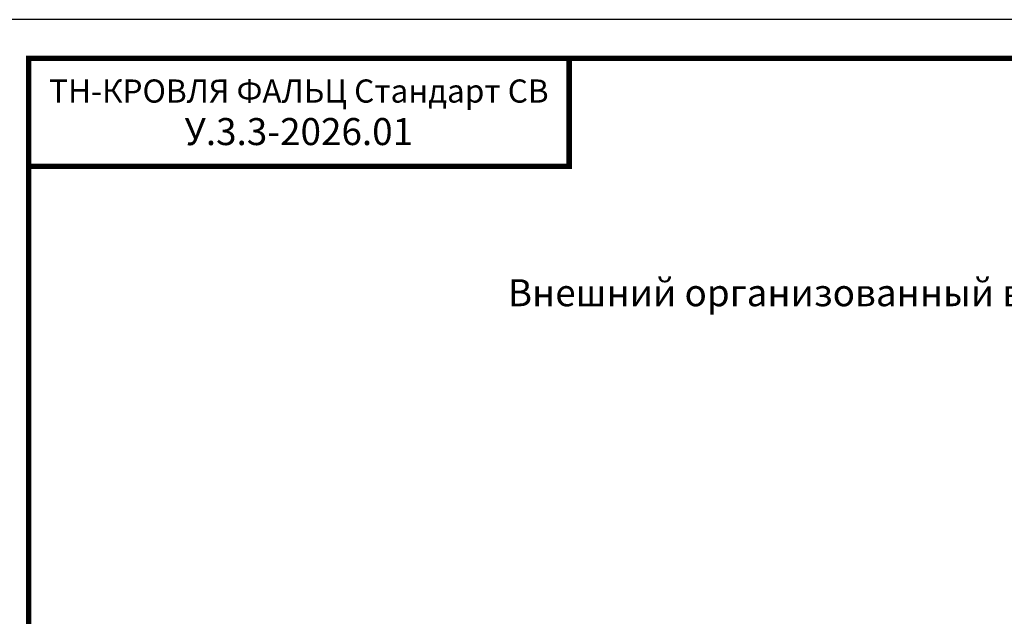
# Model space of a CAD drawing. Units: millimetres. Extents: x 7771 to 149804, y -38458 to 1723.
# Drawn here: x 87064 to 88339, y -8560 to -7787 of the extents above; entities that cross this region are included whole.
import ezdxf
from ezdxf.enums import TextEntityAlignment as Align

# ---------------------------------------------------------------- set-up
doc = ezdxf.new("R2010")
doc.units = ezdxf.units.MM
doc.layers.get('0').update_dxf_attribs({"lineweight": 30})
doc.layers.add('TN-АННОТАЦИИ', color=7, linetype='Continuous', lineweight=20, true_color=0x000000)
doc.layers.add('TN-ТАБЛИЦЫ', color=7, linetype='Continuous', lineweight=30, true_color=0x000000)
doc.layers.add('TN-НЕПЕЧАТНЫЕ', color=252, linetype='Continuous', lineweight=5, plot=False)
doc.styles.get("Standard").update_dxf_attribs({"font": 'txt.shx'})
doc.styles.add('TN-Текст', font='isocpeur.TTF')
doc.styles.add('TN-Текст-Аннотативный', font='isocpeur.TTF')

# ---------------------------------------------------------------- blocks, each defined once
blk = doc.blocks.new('*U32')
blk.add_lwpolyline([(0, 0), (420, 0), (420, 297), (0, 297)], close=True)
at = {"const_width": 0.7}
blk.add_lwpolyline([(20, 5), (415, 5), (415, 292), (20, 292)], close=True, dxfattribs=at)
at = {"color": 0, "lineweight": 30, "flags": 104}
blk.add_attdef('ФОРМА6', text='', height=3.5, dxfattribs=at).set_placement((350, 12.5), align=Align.MIDDLE_CENTER)
at = {"color": 0, "style": 'TN-Текст', "flags": 8}
blk.add_attdef('ЛИСТ__', text='', height=2.5, dxfattribs=at).set_placement((410, 9.5), align=Align.MIDDLE_CENTER)
blk.add_attdef('ФОРМАТ', (397, 1.5), '', height=2.5, dxfattribs=at)

msp = doc.modelspace()

# ---------------------------------------------------------------- linework, layer by layer
at = {"layer": 'TN-НЕПЕЧАТНЫЕ'}
msp.add_lwpolyline([(86875.8, -10757.4), (86875.8, -7787.4), (91075.8, -7787.4), (91075.8, -10757.4)], close=True, dxfattribs=at)
at = {"layer": 'TN-ТАБЛИЦЫ', "color": 7, "const_width": 7}
msp.add_lwpolyline([(87775.8, -7977.4), (87075.8, -7977.4), (87075.8, -7837.4), (87775.8, -7837.4)], close=True, dxfattribs=at)

# ---------------------------------------------------------------- block references
at = {"layer": 'TN-ТАБЛИЦЫ', "color": 7, "xscale": 10, "yscale": 10, "zscale": 10}
msp.add_blockref('*U32', (86875.8, -10757.4), dxfattribs=at)

# ---------------------------------------------------------------- texts
at = {"layer": 'TN-АННОТАЦИИ', "color": 0, "insert": (87425.8, -7907.4), "char_height": 35, "width": 700, "attachment_point": 5, "style": 'TN-Текст-Аннотативный'}
msp.add_mtext('{\\H0.85714x;ТН-КРОВЛЯ ФАЛЬЦ Стандарт СВ\\P\\H1.16667x;\\C1;У.3.3-2026.01}', dxfattribs=at)
at = {"layer": 'TN-АННОТАЦИИ', "color": 0, "insert": (87465, -8123.7), "char_height": 35, "attachment_point": 1, "style": 'TN-Текст-Аннотативный'}
msp.add_mtext_dynamic_manual_height_columns('\\pxqc;{\\fISOCPEUR|b1|i0|c204|p34;Внешний организованный водосток}', width=1320.92, gutter_width=20358.2, heights=[0], dxfattribs=at)

doc.saveas('drawing.dxf')
